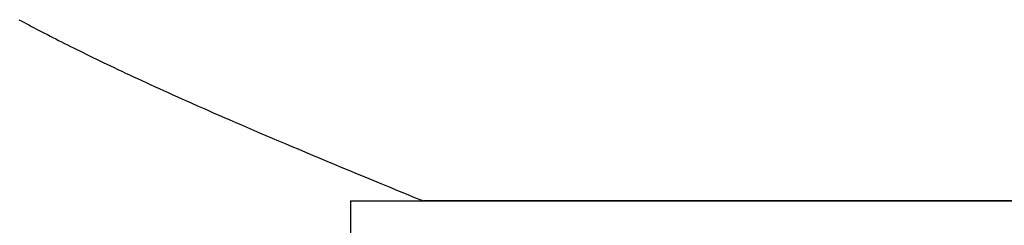
# Model space of a CAD drawing. Extents: x 0 to 60.3, y -1.2 to 81.5.
# Drawn here: x 47.4 to 47.5, y 23.4 to 23.4 of the extents above; entities that cross this region are included whole.
import ezdxf

# ---------------------------------------------------------------- set-up
doc = ezdxf.new("R2010")
doc.units = 0
doc.header["$MEASUREMENT"] = 0
doc.layers.get('0').update_dxf_attribs({"linetype": 'CONTINUOUS'})
doc.layers.add('Object', color=7, linetype='CONTINUOUS', lineweight=30)

# ---------------------------------------------------------------- blocks, each defined once
blk = doc.blocks.new('GLSTOP')
for p, q in [((-0.400696, 0.134145), (-0.400827, 0.134076)), ((-0.400696, 0.134145), (-0.400827, 0.134076)), ((-0.400566, 0.134214), (-0.400696, 0.134145)), ((-0.400566, 0.134214), (-0.400696, 0.134145)), ((-0.400437, 0.134282), (-0.400566, 0.134214)), ((-0.400437, 0.134282), (-0.400566, 0.134214)), ((-0.400309, 0.13435), (-0.400437, 0.134282)), ((-0.400309, 0.13435), (-0.400437, 0.134282)), ((-0.40164, 0.133653), (-0.401781, 0.13358)), ((-0.40164, 0.133653), (-0.401781, 0.13358)), ((-0.401501, 0.133725), (-0.40164, 0.133653)), ((-0.401501, 0.133725), (-0.40164, 0.133653)), ((-0.401364, 0.133796), (-0.401501, 0.133725)), ((-0.401364, 0.133796), (-0.401501, 0.133725)), ((-0.401228, 0.133867), (-0.401364, 0.133796)), ((-0.401228, 0.133867), (-0.401364, 0.133796)), ((-0.401093, 0.133937), (-0.401228, 0.133867)), ((-0.401093, 0.133937), (-0.401228, 0.133867)), ((-0.40096, 0.134007), (-0.401093, 0.133937)), ((-0.40096, 0.134007), (-0.401093, 0.133937)), ((-0.400827, 0.134076), (-0.40096, 0.134007)), ((-0.400827, 0.134076), (-0.40096, 0.134007)), ((-0.402659, 0.133132), (-0.402813, 0.133055)), ((-0.402659, 0.133132), (-0.402813, 0.133055)), ((-0.402508, 0.133209), (-0.402659, 0.133132)), ((-0.402508, 0.133209), (-0.402659, 0.133132)), ((-0.402359, 0.133284), (-0.402508, 0.133209)), ((-0.402359, 0.133284), (-0.402508, 0.133209)), ((-0.402212, 0.133359), (-0.402359, 0.133284)), ((-0.402212, 0.133359), (-0.402359, 0.133284)), ((-0.402066, 0.133433), (-0.402212, 0.133359)), ((-0.402066, 0.133433), (-0.402212, 0.133359)), ((-0.401923, 0.133507), (-0.402066, 0.133433)), ((-0.401923, 0.133507), (-0.402066, 0.133433)), ((-0.401781, 0.13358), (-0.401923, 0.133507)), ((-0.401781, 0.13358), (-0.401923, 0.133507)), ((-0.403612, 0.132658), (-0.403779, 0.132575)), ((-0.403612, 0.132658), (-0.403779, 0.132575)), ((-0.403447, 0.132739), (-0.403612, 0.132658)), ((-0.403447, 0.132739), (-0.403612, 0.132658)), ((-0.403285, 0.132819), (-0.403447, 0.132739)), ((-0.403285, 0.132819), (-0.403447, 0.132739)), ((-0.403125, 0.132899), (-0.403285, 0.132819)), ((-0.403125, 0.132899), (-0.403285, 0.132819)), ((-0.402968, 0.132977), (-0.403125, 0.132899)), ((-0.402968, 0.132977), (-0.403125, 0.132899)), ((-0.402813, 0.133055), (-0.402968, 0.132977)), ((-0.402813, 0.133055), (-0.402968, 0.132977)), ((-0.404654, 0.13215), (-0.404838, 0.132062)), ((-0.404654, 0.13215), (-0.404838, 0.132062)), ((-0.404473, 0.132237), (-0.404654, 0.13215)), ((-0.404473, 0.132237), (-0.404654, 0.13215)), ((-0.404296, 0.132323), (-0.404473, 0.132237)), ((-0.404296, 0.132323), (-0.404473, 0.132237)), ((-0.404121, 0.132408), (-0.404296, 0.132323)), ((-0.404121, 0.132408), (-0.404296, 0.132323)), ((-0.403949, 0.132492), (-0.404121, 0.132408)), ((-0.403949, 0.132492), (-0.404121, 0.132408)), ((-0.403779, 0.132575), (-0.403949, 0.132492)), ((-0.403779, 0.132575), (-0.403949, 0.132492)), ((-0.405801, 0.131605), (-0.406004, 0.13151)), ((-0.405801, 0.131605), (-0.406004, 0.13151)), ((-0.405602, 0.131699), (-0.405801, 0.131605)), ((-0.405602, 0.131699), (-0.405801, 0.131605)), ((-0.405406, 0.131792), (-0.405602, 0.131699)), ((-0.405406, 0.131792), (-0.405602, 0.131699)), ((-0.405214, 0.131883), (-0.405406, 0.131792)), ((-0.405214, 0.131883), (-0.405406, 0.131792)), ((-0.405024, 0.131973), (-0.405214, 0.131883)), ((-0.405024, 0.131973), (-0.405214, 0.131883)), ((-0.404838, 0.132062), (-0.405024, 0.131973)), ((-0.404838, 0.132062), (-0.405024, 0.131973)), ((-0.406849, 0.131118), (-0.40707, 0.131017)), ((-0.406849, 0.131118), (-0.40707, 0.131017)), ((-0.406633, 0.131218), (-0.406849, 0.131118)), ((-0.406633, 0.131218), (-0.406849, 0.131118)), ((-0.406419, 0.131317), (-0.406633, 0.131218)), ((-0.406419, 0.131317), (-0.406633, 0.131218)), ((-0.40621, 0.131414), (-0.406419, 0.131317)), ((-0.40621, 0.131414), (-0.406419, 0.131317)), ((-0.406004, 0.13151), (-0.40621, 0.131414)), ((-0.406004, 0.13151), (-0.40621, 0.131414)), ((-0.40799, 0.130597), (-0.40823, 0.130489)), ((-0.40799, 0.130597), (-0.40823, 0.130489)), ((-0.407754, 0.130704), (-0.40799, 0.130597)), ((-0.407754, 0.130704), (-0.40799, 0.130597)), ((-0.407522, 0.13081), (-0.407754, 0.130704)), ((-0.407522, 0.13081), (-0.407754, 0.130704)), ((-0.407294, 0.130914), (-0.407522, 0.13081)), ((-0.407294, 0.130914), (-0.407522, 0.13081)), ((-0.40707, 0.131017), (-0.407294, 0.130914)), ((-0.40707, 0.131017), (-0.407294, 0.130914)), ((-0.408976, 0.130154), (-0.409233, 0.13004)), ((-0.408976, 0.130154), (-0.409233, 0.13004)), ((-0.408723, 0.130267), (-0.408976, 0.130154)), ((-0.408723, 0.130267), (-0.408976, 0.130154)), ((-0.408475, 0.130379), (-0.408723, 0.130267)), ((-0.408475, 0.130379), (-0.408723, 0.130267)), ((-0.40823, 0.130489), (-0.408475, 0.130379)), ((-0.40823, 0.130489), (-0.408475, 0.130379)), ((-0.410308, 0.129565), (-0.410588, 0.129442)), ((-0.410308, 0.129565), (-0.410588, 0.129442)), ((-0.410032, 0.129686), (-0.410308, 0.129565)), ((-0.410032, 0.129686), (-0.410308, 0.129565)), ((-0.409761, 0.129806), (-0.410032, 0.129686)), ((-0.409761, 0.129806), (-0.410032, 0.129686)), ((-0.409495, 0.129924), (-0.409761, 0.129806)), ((-0.409495, 0.129924), (-0.409761, 0.129806)), ((-0.409233, 0.13004), (-0.409495, 0.129924)), ((-0.409233, 0.13004), (-0.409495, 0.129924)), ((-0.411458, 0.129063), (-0.411758, 0.128933)), ((-0.411458, 0.129063), (-0.411758, 0.128933)), ((-0.411163, 0.129191), (-0.411458, 0.129063)), ((-0.411163, 0.129191), (-0.411458, 0.129063)), ((-0.410873, 0.129318), (-0.411163, 0.129191)), ((-0.410873, 0.129318), (-0.411163, 0.129191)), ((-0.410588, 0.129442), (-0.410873, 0.129318)), ((-0.410588, 0.129442), (-0.410873, 0.129318)), ((-0.412373, 0.128668), (-0.412688, 0.128533)), ((-0.412373, 0.128668), (-0.412688, 0.128533)), ((-0.412063, 0.128802), (-0.412373, 0.128668)), ((-0.412063, 0.128802), (-0.412373, 0.128668)), ((-0.411758, 0.128933), (-0.412063, 0.128802)), ((-0.411758, 0.128933), (-0.412063, 0.128802)), ((-0.413667, 0.128114), (-0.414004, 0.127971)), ((-0.413667, 0.128114), (-0.414004, 0.127971)), ((-0.413336, 0.128256), (-0.413667, 0.128114)), ((-0.413336, 0.128256), (-0.413667, 0.128114)), ((-0.413009, 0.128395), (-0.413336, 0.128256)), ((-0.413009, 0.128395), (-0.413336, 0.128256)), ((-0.412688, 0.128533), (-0.413009, 0.128395)), ((-0.412688, 0.128533), (-0.413009, 0.128395)), ((-0.414696, 0.127679), (-0.41505, 0.127529)), ((-0.414696, 0.127679), (-0.41505, 0.127529)), ((-0.414347, 0.127826), (-0.414696, 0.127679)), ((-0.414347, 0.127826), (-0.414696, 0.127679)), ((-0.414004, 0.127971), (-0.414347, 0.127826)), ((-0.414004, 0.127971), (-0.414347, 0.127826)), ((-0.416148, 0.127068), (-0.416526, 0.12691)), ((-0.416148, 0.127068), (-0.416526, 0.12691)), ((-0.415776, 0.127224), (-0.416148, 0.127068)), ((-0.415776, 0.127224), (-0.416148, 0.127068)), ((-0.41541, 0.127378), (-0.415776, 0.127224)), ((-0.41541, 0.127378), (-0.415776, 0.127224)), ((-0.41505, 0.127529), (-0.41541, 0.127378)), ((-0.41505, 0.127529), (-0.41541, 0.127378)), ((-0.417301, 0.126588), (-0.417698, 0.126423)), ((-0.417301, 0.126588), (-0.417698, 0.126423)), ((-0.416911, 0.12675), (-0.417301, 0.126588)), ((-0.416911, 0.12675), (-0.417301, 0.126588)), ((-0.416526, 0.12691), (-0.416911, 0.12675)), ((-0.416526, 0.12691), (-0.416911, 0.12675)), ((-0.41851, 0.126087), (-0.418926, 0.125916)), ((-0.41851, 0.126087), (-0.418926, 0.125916)), ((-0.418101, 0.126256), (-0.41851, 0.126087)), ((-0.418101, 0.126256), (-0.41851, 0.126087)), ((-0.417698, 0.126423), (-0.418101, 0.126256)), ((-0.417698, 0.126423), (-0.418101, 0.126256)), ((-0.419778, 0.125566), (-0.420214, 0.125387)), ((-0.419778, 0.125566), (-0.420214, 0.125387)), ((-0.419349, 0.125742), (-0.419778, 0.125566)), ((-0.419349, 0.125742), (-0.419778, 0.125566)), ((-0.418926, 0.125916), (-0.419349, 0.125742)), ((-0.418926, 0.125916), (-0.419349, 0.125742)), ((-0.421106, 0.125022), (-0.770528, 0.125022)), ((-0.770528, 0.125022), (-0.421106, 0.125022)), ((-0.420656, 0.125206), (-0.421106, 0.125022)), ((-0.420656, 0.125206), (-0.421106, 0.125022)), ((-0.417355, 0.125022), (-0.421106, 0.125022)), ((-0.420214, 0.125387), (-0.420656, 0.125206)), ((-0.420214, 0.125387), (-0.420656, 0.125206)), ((-0.417355, 0.125022), (-0.417355, -0.125128))]:
    blk.add_line(p, q)

msp = doc.modelspace()

# ---------------------------------------------------------------- block references
at = {"layer": 'Object', "extrusion": (0, 0, -1), "zscale": -1}
msp.add_blockref('GLSTOP', (-47.04067, 23.296322), dxfattribs=at)

doc.saveas('drawing.dxf')
